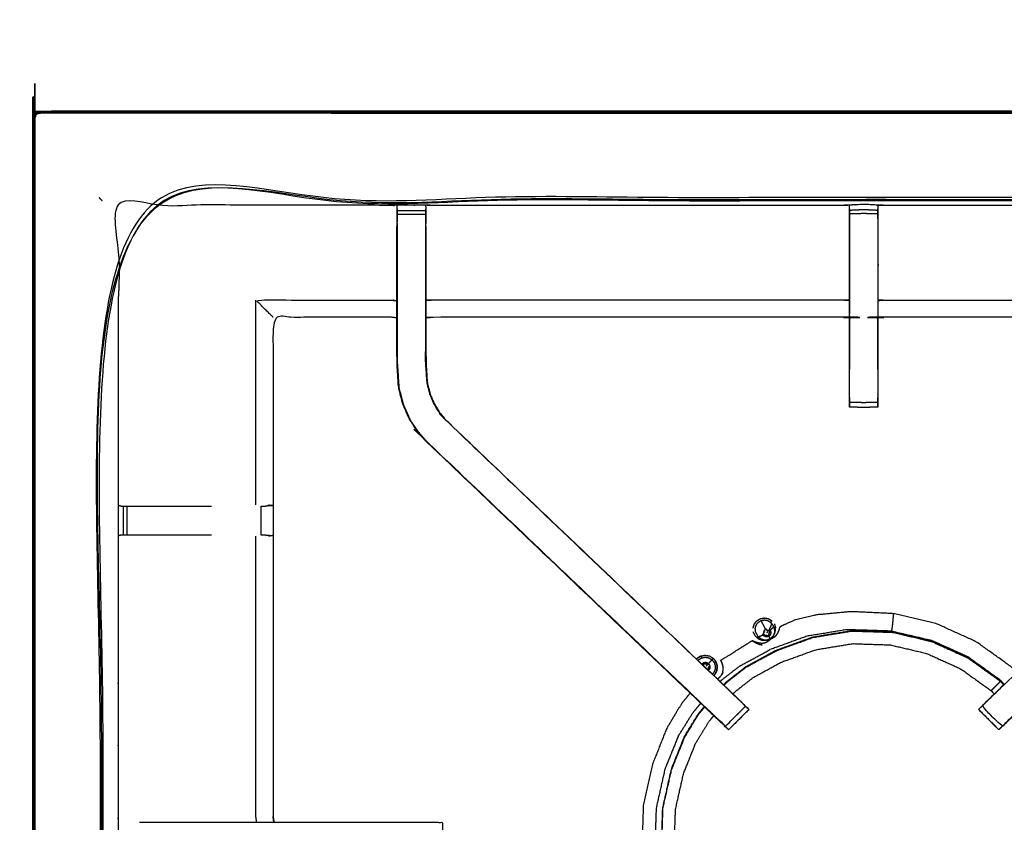
# Model space of a CAD drawing. Units: millimetres. Extents: x -1 to 162, y 0 to 188.
# Drawn here: x 0 to 21, y 168 to 186 of the extents above; entities that cross this region are included whole.
import ezdxf

# ---------------------------------------------------------------- set-up
doc = ezdxf.new("R2010")
doc.units = ezdxf.units.MM
doc.header["$MEASUREMENT"] = 0
doc.layers.add('PROIEZIONI 2D$Visible$Curves', color=7, linetype='Continuous', true_color=0x000000)
doc.layers.add('PROIEZIONI 2D$Visible$SceneSilhouetteCurves', color=7, linetype='Continuous', lineweight=50, true_color=0x000000)

msp = doc.modelspace()

# ---------------------------------------------------------------- linework, layer by layer
at = {"layer": 'PROIEZIONI 2D$Visible$Curves', "color": 18, "lineweight": -3, "true_color": 0x000000}
for points, knots in [([(0.05, 183.544), (0.052, 183.542), (0.054, 183.54), (0.06, 183.534), (0.066, 183.529), (0.054, 183.503), (0.043, 183.477), (0.039, 183.443), (0.035, 183.409), (0.035, 153.633), (0.035, 123.857), (0.039, 123.822), (0.043, 123.788), (0.054, 123.762), (0.066, 123.737), (0.091, 123.725), (0.117, 123.714), (0.151, 123.71), (0.185, 123.707), (16.495, 123.714), (32.804, 123.721), (34.926, 123.721), (37.048, 123.721), (53.409, 123.714), (69.77, 123.707), (69.804, 123.71), (69.838, 123.714), (69.864, 123.725), (69.889, 123.737)], [0, 0, 0, 1, 1, 2, 2, 3, 3, 4, 4, 5, 5, 6, 6, 7, 7, 8, 8, 9, 9, 10, 10, 11, 11, 12, 12, 13, 13, 14, 14, 14]), ([(69.889, 183.529), (69.864, 183.54), (69.838, 183.552), (69.804, 183.555), (69.77, 183.559), (53.409, 183.551), (37.048, 183.544), (34.926, 183.544), (32.804, 183.544), (16.495, 183.551), (0.185, 183.559), (0.151, 183.555), (0.117, 183.552), (0.091, 183.54), (0.066, 183.529)], [0, 0, 0, 1, 1, 2, 2, 3, 3, 4, 4, 5, 5, 6, 6, 7, 7, 7]), ([(32.804, 125.121), (17.134, 125.129), (1.465, 125.136), (1.465, 153.411), (1.465, 181.687), (17.134, 181.694), (32.804, 181.701), (34.926, 181.701), (37.048, 181.701), (52.769, 181.694), (68.49, 181.687), (68.49, 153.411), (68.49, 125.136), (52.769, 125.129), (37.048, 125.121), (34.926, 125.121), (32.804, 125.121)], [0, 0, 0, 1, 1, 2, 2, 3, 3, 4, 4, 5, 5, 6, 6, 7, 7, 8, 8, 8]), ([(37.048, 181.651), (34.926, 181.651), (32.804, 181.651), (17.152, 181.651), (1.5, 181.651), (1.5, 153.411), (1.5, 125.171), (17.152, 125.171), (32.804, 125.171), (34.926, 125.171), (37.048, 125.171), (52.752, 125.171), (68.455, 125.171), (68.455, 153.411), (68.455, 181.651), (52.752, 181.651), (37.048, 181.651)], [-3, -3, -3, -2, -2, -1, -1, 0, 0, 1, 1, 2, 2, 3, 3, 4, 4, 5, 5, 5]), ([(32.804, 125.209), (17.165, 125.203), (1.527, 125.198), (1.527, 153.411), (1.527, 181.625), (17.165, 181.619), (32.804, 181.614), (34.926, 181.614), (37.048, 181.614), (52.738, 181.619), (68.428, 181.625), (68.428, 153.411), (68.428, 125.198), (52.738, 125.203), (37.048, 125.209), (34.926, 125.209), (32.804, 125.209)], [0, 0, 0, 1, 1, 2, 2, 3, 3, 4, 4, 5, 5, 6, 6, 7, 7, 8, 8, 8]), ([(1.5, 181.651), (1.496, 181.656), (1.491, 181.66), (1.478, 181.673), (1.465, 181.687)], [0, 0, 0, 1, 1, 2, 2, 2]), ([(1.5, 181.651), (1.503, 181.648), (1.507, 181.645), (1.517, 181.635), (1.527, 181.625)], [0, 0, 0, 1, 1, 2, 2, 2]), ([(34.873, 153.548), (31.855, 153.553), (28.837, 153.558), (28.773, 153.556), (28.709, 153.553), (28.395, 153.553), (28.081, 153.553), (28.017, 153.556), (27.954, 153.558), (23.388, 153.558), (18.823, 153.558), (18.76, 153.555), (18.697, 153.553), (18.541, 153.544), (18.385, 153.536), (18.229, 153.544), (18.073, 153.553), (18.01, 153.555), (17.947, 153.558), (13.382, 153.558), (8.816, 153.558), (8.753, 153.556), (8.689, 153.553), (8.375, 153.553), (8.061, 153.553), (7.997, 153.556), (7.933, 153.558), (4.909, 153.553), (1.886, 153.548), (1.884, 156.871), (1.883, 160.194), (1.884, 160.535), (1.885, 160.876), (1.886, 163.987), (1.886, 167.097), (1.884, 167.162), (1.882, 167.227), (1.882, 167.541), (1.882, 167.855), (1.884, 167.922), (1.886, 167.988), (1.886, 171.094), (1.885, 174.201), (1.884, 174.541), (1.883, 174.882), (1.884, 178.205), (1.886, 181.529), (4.909, 181.524), (7.933, 181.519), (7.997, 181.521), (8.061, 181.524), (8.375, 181.524), (8.689, 181.524), (8.753, 181.521), (8.816, 181.519), (13.382, 181.519), (17.947, 181.519), (18.01, 181.521), (18.073, 181.524), (18.229, 181.532), (18.385, 181.541), (18.541, 181.532), (18.697, 181.524), (18.76, 181.521), (18.823, 181.519), (23.388, 181.519), (27.954, 181.519), (28.017, 181.521), (28.081, 181.524), (28.395, 181.524), (28.709, 181.524), (28.773, 181.521), (28.837, 181.519), (31.855, 181.524), (34.873, 181.529), (34.874, 178.205), (34.876, 174.882), (34.875, 174.541), (34.873, 174.201), (34.873, 171.094), (34.873, 167.988), (34.875, 167.923), (34.877, 167.858), (34.877, 167.544), (34.877, 167.23), (34.875, 167.163), (34.873, 167.097), (34.873, 163.987), (34.873, 160.876), (34.875, 160.535), (34.876, 160.194), (34.874, 156.871), (34.873, 153.548)], [-22, -22, -22, -21, -21, -20, -20, -19, -19, -18, -18, -17, -17, -16, -16, -15, -15, -14, -14, -13, -13, -12, -12, -11, -11, -10, -10, -9, -9, -8, -8, -7, -7, -6, -6, -5, -5, -4, -4, -3, -3, -2, -2, -1, -1, 0, 0, 1, 1, 2, 2, 3, 3, 4, 4, 5, 5, 6, 6, 7, 7, 8, 8, 9, 9, 10, 10, 11, 11, 12, 12, 13, 13, 14, 14, 15, 15, 16, 16, 17, 17, 18, 18, 19, 19, 20, 20, 21, 21, 22, 22, 23, 23, 24, 24, 24]), ([(8.059, 181.439), (8.057, 181.275), (8.054, 181.111), (8.054, 181.082), (8.054, 181.053)], [641.2059345, 641.2059345, 641.2059345, 642, 642, 642.0756434, 642.0756434, 642.0756434]), ([(8.06, 181.114), (8.06, 181.114), (8.06, 181.114), (8.06, 181.171), (8.06, 181.229), (8.06, 181.278), (8.06, 181.327), (8.06, 181.367), (8.06, 181.407), (8.06, 181.423), (8.06, 181.438), (8.061, 181.481), (8.061, 181.524)], [635.994444, 635.994444, 635.994444, 636, 636, 637, 637, 638, 638, 639, 639, 640, 640, 641, 641, 641]), ([(18.071, 181.439), (18.069, 181.275), (18.067, 181.111), (18.067, 180.726), (18.067, 180.341), (18.067, 180.089), (18.067, 179.837), (18.067, 179.625), (18.067, 179.413), (18.067, 179.272), (18.067, 179.132), (18.067, 179.085), (18.067, 179.038), (18.067, 179.034), (18.067, 179.031), (18.007, 179.036), (17.947, 179.041), (13.382, 179.041), (8.816, 179.041), (8.756, 179.033), (8.696, 179.026)], [579.20546, 579.20546, 579.20546, 580, 580, 581, 581, 582, 582, 583, 583, 584, 584, 585, 585, 586, 586, 587, 587, 588, 588, 589, 589, 589]), ([(8.689, 181.524), (8.689, 181.481), (8.69, 181.438), (8.69, 181.423), (8.69, 181.407), (8.69, 181.367), (8.69, 181.327), (8.69, 181.278), (8.69, 181.229), (8.69, 181.172), (8.69, 181.115)], [596, 596, 596, 597, 597, 598, 598, 599, 599, 600, 600, 600.99541, 600.99541, 600.99541]), ([(8.696, 181.053), (8.696, 181.082), (8.696, 181.111), (8.693, 181.274), (8.69, 181.438)], [594.9243566, 594.9243566, 594.9243566, 595, 595, 595.7929031, 595.7929031, 595.7929031]), ([(18.697, 181.524), (18.697, 181.481), (18.698, 181.439), (18.698, 181.423), (18.698, 181.407), (18.698, 181.367), (18.698, 181.327), (18.698, 181.278), (18.698, 181.229), (18.698, 181.172), (18.698, 181.114), (18.698, 180.728), (18.698, 180.341), (18.698, 180.067), (18.698, 179.792), (18.698, 179.583), (18.698, 179.374), (18.698, 179.216), (18.698, 179.058), (18.698, 178.225), (18.698, 177.392), (18.698, 177.329), (18.698, 177.266), (18.698, 177.212), (18.698, 177.159), (18.698, 177.122), (18.698, 177.086), (18.698, 177.071), (18.698, 177.055), (18.541, 177.049), (18.385, 177.043), (18.228, 177.049), (18.072, 177.055), (18.072, 177.071), (18.072, 177.086), (18.072, 177.122), (18.072, 177.158), (18.072, 177.212), (18.072, 177.266), (18.072, 177.329), (18.072, 177.392), (18.072, 178.225), (18.072, 179.058), (18.072, 179.216), (18.072, 179.374), (18.072, 179.583), (18.072, 179.792), (18.072, 180.067), (18.072, 180.341), (18.072, 180.728), (18.072, 181.114), (18.072, 181.172), (18.072, 181.229), (18.072, 181.278), (18.072, 181.327), (18.072, 181.367), (18.072, 181.407), (18.072, 181.423), (18.072, 181.439), (18.072, 181.439), (18.072, 181.439)], [549, 549, 549, 550, 550, 551, 551, 552, 552, 553, 553, 554, 554, 555, 555, 556, 556, 557, 557, 558, 558, 559, 559, 560, 560, 561, 561, 562, 562, 563, 563, 564, 564, 565, 565, 566, 566, 567, 567, 568, 568, 569, 569, 570, 570, 571, 571, 572, 572, 573, 573, 574, 574, 575, 575, 576, 576, 577, 577, 578, 578, 578.000036, 578.000036, 578.000036]), ([(18.698, 181.407), (18.541, 181.414), (18.385, 181.421), (18.228, 181.414), (18.072, 181.407)], [0, 0, 0, 1, 1, 2, 2, 2]), ([(18.698, 181.327), (18.541, 181.332), (18.385, 181.337), (18.228, 181.332), (18.072, 181.327)], [0, 0, 0, 1, 1, 2, 2, 2]), ([(28.074, 179.026), (28.014, 179.033), (27.954, 179.041), (23.388, 179.041), (18.823, 179.041), (18.763, 179.036), (18.703, 179.031), (18.703, 179.034), (18.703, 179.038), (18.703, 179.085), (18.703, 179.132), (18.703, 179.272), (18.703, 179.413), (18.703, 179.625), (18.703, 179.837), (18.703, 180.089), (18.703, 180.341), (18.703, 180.726), (18.703, 181.111), (18.7, 181.275), (18.698, 181.439)], [539, 539, 539, 540, 540, 541, 541, 542, 542, 543, 543, 544, 544, 545, 545, 546, 546, 547, 547, 548, 548, 548.795129, 548.795129, 548.795129]), ([(8.06, 181.114), (8.06, 180.728), (8.06, 180.341), (8.06, 180.098), (8.06, 179.854), (8.06, 179.61), (8.06, 179.366), (8.06, 179.208), (8.06, 179.05), (8.06, 178.544), (8.06, 178.038), (8.068, 177.926), (8.075, 177.815), (8.086, 177.647), (8.097, 177.479), (8.122, 177.384), (8.147, 177.289), (8.172, 177.194), (8.197, 177.099), (8.273, 176.932), (8.349, 176.765), (8.439, 176.632), (8.529, 176.5), (8.604, 176.413), (8.678, 176.326)], [0, 0, 0, 1, 1, 2, 2, 3, 3, 4, 4, 5, 5, 6, 6, 7, 7, 8, 8, 9, 9, 10, 10, 11, 11, 12, 12, 12]), ([(15.768, 170.431), (15.73, 170.469), (15.693, 170.507), (15.647, 170.551), (15.601, 170.596), (12.37, 173.676), (9.139, 176.756), (9.084, 176.819), (9.03, 176.882), (8.965, 176.978), (8.9, 177.074), (8.846, 177.192), (8.792, 177.31), (8.774, 177.378), (8.757, 177.445), (8.739, 177.512), (8.721, 177.579), (8.712, 177.723), (8.702, 177.867), (8.696, 177.963), (8.69, 178.058), (8.69, 178.554), (8.69, 179.05), (8.69, 179.208), (8.69, 179.366), (8.69, 179.61), (8.69, 179.854), (8.69, 180.098), (8.69, 180.341), (8.69, 180.728), (8.69, 181.114)], [5, 5, 5, 6, 6, 7, 7, 8, 8, 9, 9, 10, 10, 11, 11, 12, 12, 13, 13, 14, 14, 15, 15, 16, 16, 17, 17, 18, 18, 19, 19, 20, 20, 20]), ([(28.096, 176.321), (28.094, 176.324), (28.092, 176.326), (24.852, 173.237), (21.613, 170.149), (21.569, 170.104), (21.524, 170.06), (21.486, 170.022), (21.448, 169.984), (21.225, 170.207), (21.002, 170.431), (21.039, 170.469), (21.077, 170.507), (21.123, 170.551), (21.169, 170.596), (24.4, 173.676), (27.631, 176.756), (27.685, 176.819), (27.74, 176.882), (27.805, 176.978), (27.87, 177.074), (27.924, 177.192), (27.978, 177.31), (27.995, 177.378), (28.013, 177.445), (28.031, 177.512), (28.049, 177.579), (28.058, 177.723), (28.068, 177.867), (28.074, 177.963), (28.08, 178.058), (28.08, 178.554), (28.08, 179.05), (28.08, 179.208), (28.08, 179.366), (28.08, 179.61), (28.08, 179.854), (28.08, 180.098), (28.08, 180.341), (28.08, 180.728), (28.08, 181.114)], [0, 0, 0, 1, 1, 2, 2, 3, 3, 4, 4, 5, 5, 6, 6, 7, 7, 8, 8, 9, 9, 10, 10, 11, 11, 12, 12, 13, 13, 14, 14, 15, 15, 16, 16, 17, 17, 18, 18, 19, 19, 20, 20, 20]), ([(14.542, 170.724), (11.608, 173.523), (8.673, 176.321), (8.599, 176.409), (8.524, 176.496), (8.434, 176.629), (8.344, 176.761), (8.267, 176.929), (8.191, 177.097), (8.166, 177.192), (8.141, 177.287), (8.116, 177.382), (8.091, 177.478), (8.079, 177.646), (8.068, 177.814), (8.061, 177.926), (8.054, 178.038), (8.054, 178.548), (8.054, 179.058), (8.054, 179.212), (8.054, 179.366), (8.054, 179.61), (8.054, 179.854), (8.054, 180.098), (8.054, 180.341), (8.054, 180.697), (8.054, 181.053)], [622.099809, 622.099809, 622.099809, 623, 623, 624, 624, 625, 625, 626, 626, 627, 627, 628, 628, 629, 629, 630, 630, 631, 631, 632, 632, 633, 633, 634, 634, 635, 635, 635]), ([(8.696, 181.053), (8.696, 180.697), (8.696, 180.341), (8.696, 180.098), (8.696, 179.854), (8.696, 179.61), (8.696, 179.366), (8.696, 179.212), (8.696, 179.058), (8.696, 178.558), (8.696, 178.058), (8.702, 177.963), (8.708, 177.868), (8.718, 177.724), (8.727, 177.58), (8.745, 177.513), (8.763, 177.446), (8.78, 177.379), (8.798, 177.313), (8.852, 177.195), (8.906, 177.077), (8.97, 176.982), (9.035, 176.886), (9.089, 176.823), (9.143, 176.76), (12.395, 173.66), (15.646, 170.559), (15.707, 170.495), (15.768, 170.431)], [602, 602, 602, 603, 603, 604, 604, 605, 605, 606, 606, 607, 607, 608, 608, 609, 609, 610, 610, 611, 611, 612, 612, 613, 613, 614, 614, 615, 615, 615.998023, 615.998023, 615.998023]), ([(28.716, 181.053), (28.716, 180.697), (28.716, 180.341), (28.716, 180.098), (28.716, 179.854), (28.716, 179.61), (28.716, 179.366), (28.716, 179.212), (28.716, 179.058), (28.716, 178.548), (28.716, 178.038), (28.709, 177.926), (28.701, 177.814), (28.69, 177.646), (28.679, 177.478), (28.654, 177.382), (28.629, 177.287), (28.604, 177.192), (28.579, 177.097), (28.502, 176.929), (28.426, 176.761), (28.336, 176.629), (28.246, 176.496), (28.171, 176.409), (28.096, 176.321), (24.837, 173.212), (21.577, 170.103), (21.558, 170.086), (21.54, 170.069)], [493, 493, 493, 494, 494, 495, 495, 496, 496, 497, 497, 498, 498, 499, 499, 500, 500, 501, 501, 502, 502, 503, 503, 504, 504, 505, 505, 506, 506, 506.286317, 506.286317, 506.286317]), ([(5.313, 179.041), (5.309, 179.045), (5.306, 179.048), (5.26, 179.094), (5.214, 179.14), (5.073, 179.281), (4.932, 179.422), (6.433, 179.422), (7.933, 179.422), (7.993, 179.415), (8.054, 179.408)], [0, 0, 0, 1, 1, 2, 2, 3, 3, 4, 4, 5, 5, 5]), ([(18.067, 179.413), (18.007, 179.418), (17.947, 179.422), (13.382, 179.422), (8.816, 179.422), (8.756, 179.415), (8.696, 179.408)], [0, 0, 0, 1, 1, 2, 2, 3, 3, 3]), ([(18.703, 179.413), (18.763, 179.418), (18.823, 179.422), (23.388, 179.422), (27.954, 179.422), (28.014, 179.415), (28.074, 179.408)], [0, 0, 0, 1, 1, 2, 2, 3, 3, 3]), ([(8.054, 179.026), (7.993, 179.033), (7.933, 179.041), (6.623, 179.041), (5.313, 179.041), (5.313, 176.967), (5.313, 174.893), (5.313, 174.541), (5.313, 174.19), (5.313, 171.089), (5.313, 167.988), (5.322, 167.928), (5.33, 167.868)], [-3, -3, -3, -2, -2, -1, -1, 0, 0, 1, 1, 2, 2, 3, 3, 3]), ([(18.072, 179.031), (18.073, 178.544), (18.073, 178.057), (18.073, 177.976), (18.072, 177.895)], [364, 364, 364, 365, 365, 366, 366, 366]), ([(18.698, 177.895), (18.697, 177.976), (18.696, 178.057), (18.697, 178.544), (18.698, 179.031)], [374, 374, 374, 375, 375, 376, 376, 376]), ([(8.06, 178.441), (8.06, 178.44), (8.06, 178.44), (8.061, 178.244), (8.062, 178.048), (8.062, 178.048), (8.062, 178.048)], [330.999712, 330.999712, 330.999712, 331, 331, 332, 332, 332.000107, 332.000107, 332.000107]), ([(8.688, 178.06), (8.688, 178.06), (8.688, 178.06), (8.689, 178.25), (8.69, 178.44), (8.69, 178.441), (8.69, 178.441)], [358.998874, 358.998874, 358.998874, 359, 359, 360, 360, 360.000833, 360.000833, 360.000833]), ([(8.085, 177.654), (8.086, 177.648), (8.087, 177.643), (8.092, 177.565), (8.096, 177.487), (8.096, 177.487), (8.096, 177.487)], [333.866972, 333.866972, 333.866972, 334, 334, 335, 335, 335.010062, 335.010062, 335.010062]), ([(18.698, 177.159), (18.541, 177.154), (18.385, 177.15), (18.228, 177.154), (18.072, 177.158)], [0, 0, 0, 1, 1, 2, 2, 2]), ([(8.673, 176.321), (8.676, 176.324), (8.678, 176.326), (11.917, 173.237), (15.157, 170.149), (15.201, 170.104), (15.246, 170.06), (15.284, 170.022), (15.322, 169.984), (15.545, 170.207), (15.768, 170.431)], [0, 0, 0, 1, 1, 2, 2, 3, 3, 4, 4, 4.999278, 4.999278, 4.999278]), ([(8.673, 176.321), (11.95, 173.195), (15.227, 170.069), (15.229, 170.069), (15.23, 170.069)], [341, 341, 341, 342, 342, 342.308927, 342.308927, 342.308927]), ([(1.883, 174.882), (1.923, 174.872), (1.963, 174.862), (1.98, 174.862), (1.997, 174.862), (2.036, 174.862), (2.076, 174.862), (2.125, 174.862), (2.175, 174.862), (2.232, 174.862), (2.29, 174.862), (3.118, 174.862), (3.946, 174.862)], [4, 4, 4, 5, 5, 6, 6, 7, 7, 8, 8, 9, 9, 9.961435, 9.961435, 9.961435]), ([(5.051, 174.862), (5.051, 174.862), (5.051, 174.862), (5.087, 174.862), (5.123, 174.862), (5.139, 174.862), (5.154, 174.862)], [13.997932, 13.997932, 13.997932, 14, 14, 15, 15, 15.996873, 15.996873, 15.996873]), ([(5.213, 174.889), (5.259, 174.882), (5.305, 174.874), (5.23, 174.868), (5.155, 174.862)], [0, 0, 0, 1, 1, 2, 2, 2]), ([(3.946, 174.221), (3.118, 174.221), (2.29, 174.221), (2.232, 174.221), (2.175, 174.221), (2.125, 174.221), (2.076, 174.221), (2.036, 174.221), (1.997, 174.221), (1.979, 174.221), (1.961, 174.221), (1.923, 174.211), (1.885, 174.201), (1.886, 174.201), (1.886, 174.201)], [11.038795, 11.038795, 11.038795, 12, 12, 13, 13, 14, 14, 15, 15, 16, 16, 17, 17, 17.00125, 17.00125, 17.00125]), ([(4.948, 167.868), (4.94, 167.928), (4.932, 167.988), (4.932, 171.091), (4.932, 174.194)], [0, 0, 0, 1, 1, 2, 2, 2]), ([(5.152, 174.221), (5.137, 174.221), (5.121, 174.221), (5.085, 174.221), (5.05, 174.221)], [5.0004, 5.0004, 5.0004, 6, 6, 6.997762, 6.997762, 6.997762]), ([(5.153, 174.221), (5.229, 174.215), (5.305, 174.209), (5.259, 174.201), (5.213, 174.194)], [0, 0, 0, 1, 1, 2, 2, 2]), ([(21.771, 171.176), (21.714, 171.237), (21.658, 171.297), (21.265, 171.579), (20.871, 171.861), (20.43, 172.061), (19.99, 172.261), (19.518, 172.371), (19.047, 172.481), (18.576, 172.503), (18.105, 172.525), (17.717, 172.489), (17.328, 172.453), (17.092, 172.395), (16.855, 172.337), (16.742, 172.287), (16.628, 172.237), (16.586, 172.215), (16.543, 172.193), (16.535, 172.188), (16.528, 172.183), (16.526, 172.18), (16.525, 172.177), (16.525, 172.175), (16.524, 172.173), (16.524, 172.169), (16.523, 172.164), (16.523, 172.162), (16.522, 172.161)], [2.829004, 2.829004, 2.829004, 3, 3, 4, 4, 5, 5, 6, 6, 7, 7, 8, 8, 9, 9, 10, 10, 11, 11, 12, 12, 13, 13, 14, 14, 15, 15, 15.224091, 15.224091, 15.224091]), ([(19.004, 172.097), (19.006, 172.11), (19.009, 172.122), (19.013, 172.144), (19.017, 172.167), (19.022, 172.204), (19.027, 172.241), (19.032, 172.293), (19.037, 172.344), (19.04, 172.389), (19.044, 172.434), (19.045, 172.454), (19.047, 172.474), (19.047, 172.478), (19.047, 172.481)], [0, 0, 0, 1, 1, 2, 2, 3, 3, 4, 4, 5, 5, 6, 6, 7, 7, 7]), ([(15.937, 172.156), (15.948, 172.2), (15.96, 172.244), (15.987, 172.281), (16.014, 172.318), (16.053, 172.343), (16.092, 172.368)], [0, 0, 0, 1, 1, 2, 2, 3, 3, 3]), ([(15.993, 172.08), (15.989, 172.117), (15.985, 172.154), (15.994, 172.19), (16.004, 172.226), (16.026, 172.256), (16.048, 172.286), (16.079, 172.307), (16.111, 172.327), (16.122, 172.305), (16.133, 172.284), (16.166, 172.218), (16.199, 172.153), (16.201, 172.148), (16.202, 172.143), (16.204, 172.141), (16.205, 172.139), (16.208, 172.133), (16.211, 172.127)], [0, 0, 0, 1, 1, 2, 2, 3, 3, 4, 4, 5, 5, 6, 6, 7, 7, 8, 8, 9, 9, 9]), ([(16.368, 172.233), (16.379, 172.212), (16.39, 172.19), (16.401, 172.154), (16.412, 172.118), (16.409, 172.081), (16.406, 172.044), (16.39, 172.01), (16.374, 171.977), (16.347, 171.951), (16.32, 171.925), (16.285, 171.911), (16.25, 171.897), (16.213, 171.897), (16.176, 171.896), (16.141, 171.909), (16.106, 171.922), (16.078, 171.946), (16.05, 171.971)], [0, 0, 0, 1, 1, 2, 2, 3, 3, 4, 4, 5, 5, 6, 6, 7, 7, 8, 8, 9, 9, 9]), ([(16.092, 172.368), (16.137, 172.377), (16.182, 172.386), (16.227, 172.379), (16.273, 172.371), (16.312, 172.348), (16.351, 172.324), (16.336, 172.308), (16.322, 172.291)], [1, 1, 1, 2, 2, 3, 3, 4, 4, 5, 5, 5]), ([(16.111, 172.327), (16.148, 172.334), (16.184, 172.342), (16.221, 172.336), (16.258, 172.33), (16.29, 172.31), (16.322, 172.291), (16.333, 172.27), (16.344, 172.248), (16.319, 172.193), (16.294, 172.137)], [0, 0, 0, 1, 1, 2, 2, 3, 3, 4, 4, 5, 5, 5]), ([(16.528, 172.183), (16.528, 172.182), (16.528, 172.181), (16.528, 172.173), (16.528, 172.166)], [44, 44, 44, 45, 45, 46, 46, 46]), ([(15.294, 170.896), (15.324, 170.928), (15.354, 170.961), (15.569, 171.129), (15.784, 171.297), (16.113, 171.477), (16.441, 171.656), (16.85, 171.804), (17.258, 171.953), (17.695, 172.025), (18.133, 172.097), (18.576, 172.082), (19.019, 172.068), (19.451, 171.967), (19.883, 171.866), (20.287, 171.683), (20.691, 171.5), (21.051, 171.241), (21.411, 170.983), (21.448, 170.943), (21.485, 170.904)], [21.803577, 21.803577, 21.803577, 22, 22, 23, 23, 24, 24, 25, 25, 26, 26, 27, 27, 28, 28, 29, 29, 30, 30, 30.122111, 30.122111, 30.122111]), ([(15.777, 171.308), (16.106, 171.488), (16.436, 171.668), (16.845, 171.816), (17.255, 171.965), (17.694, 172.038), (18.133, 172.11)], [-1, -1, -1, 0, 0, 1, 1, 2, 2, 2]), ([(15.989, 171.983), (15.968, 172.024), (15.946, 172.064), (15.946, 172.07), (15.945, 172.075)], [4, 4, 4, 5, 5, 5.113354, 5.113354, 5.113354]), ([(15.989, 171.983), (16.023, 171.953), (16.058, 171.922), (16.101, 171.907), (16.144, 171.891), (16.19, 171.892), (16.236, 171.893), (16.278, 171.91), (16.321, 171.927)], [-3, -3, -3, -2, -2, -1, -1, 0, 0, 1, 1, 1]), ([(16.05, 171.971), (16.032, 172.004), (16.015, 172.037), (16.004, 172.058), (15.993, 172.08)], [-1, -1, -1, 0, 0, 1, 1, 1]), ([(16.006, 171.85), (16.032, 171.844), (16.059, 171.838), (16.091, 171.834), (16.123, 171.829), (16.152, 171.831), (16.181, 171.832), (16.209, 171.843), (16.237, 171.853), (16.265, 171.872), (16.293, 171.892), (16.321, 171.913), (16.349, 171.933), (16.375, 171.948), (16.401, 171.963), (16.424, 171.98), (16.446, 171.997), (16.464, 172.022), (16.482, 172.047), (16.493, 172.071), (16.505, 172.095)], [-1, -1, -1, 0, 0, 1, 1, 2, 2, 3, 3, 4, 4, 5, 5, 6, 6, 7, 7, 8, 8, 8.991395, 8.991395, 8.991395]), ([(16.161, 172.011), (16.163, 172.007), (16.164, 172.002), (16.156, 172.017), (16.149, 172.032)], [4, 4, 4, 5, 5, 6, 6, 6]), ([(16.288, 172.114), (16.296, 172.103), (16.304, 172.092), (16.308, 172.079), (16.312, 172.066), (16.303, 172.065), (16.294, 172.064), (16.293, 172.054), (16.292, 172.044), (16.288, 172.035), (16.284, 172.025), (16.292, 172.02), (16.299, 172.014), (16.289, 172.004), (16.279, 171.995), (16.267, 171.989), (16.254, 171.984), (16.252, 171.993), (16.251, 172.003), (16.241, 172.002), (16.23, 172.002), (16.22, 172.005), (16.211, 172.009), (16.205, 172), (16.2, 171.992), (16.189, 172.001), (16.179, 172.011), (16.172, 172.023), (16.166, 172.035), (16.165, 172.049), (16.163, 172.063), (16.173, 172.062), (16.183, 172.062), (16.186, 172.072), (16.189, 172.082), (16.18, 172.086), (16.171, 172.09), (16.179, 172.101), (16.187, 172.112), (16.199, 172.119), (16.211, 172.127), (16.224, 172.129), (16.238, 172.132), (16.238, 172.122), (16.239, 172.112), (16.249, 172.11), (16.259, 172.109), (16.267, 172.104), (16.276, 172.099), (16.282, 172.106), (16.288, 172.114)], [0, 0, 0, 1, 1, 2, 2, 3, 3, 4, 4, 5, 5, 6, 6, 7, 7, 8, 8, 9, 9, 10, 10, 11, 11, 12, 12, 13, 13, 14, 14, 15, 15, 16, 16, 17, 17, 18, 18, 19, 19, 20, 20, 21, 21, 22, 22, 23, 23, 24, 24, 25, 25, 25]), ([(16.326, 172.035), (16.318, 172.02), (16.311, 172.004), (16.299, 171.993), (16.286, 171.981), (16.271, 171.975), (16.255, 171.968), (16.238, 171.968), (16.221, 171.968), (16.205, 171.974), (16.19, 171.979), (16.177, 171.991), (16.164, 172.002)], [0, 0, 0, 1, 1, 2, 2, 3, 3, 4, 4, 5, 5, 6, 6, 6]), ([(16.164, 172.002), (16.166, 172.003), (16.168, 172.004), (16.174, 172.007), (16.179, 172.011)], [0, 0, 0, 1, 1, 2, 2, 2]), ([(16.243, 172.061), (16.252, 172.071), (16.26, 172.081), (16.268, 172.09), (16.276, 172.099)], [0, 0, 0, 1, 1, 2, 2, 2]), ([(16.286, 171.981), (16.286, 171.983), (16.285, 171.985), (16.282, 171.99), (16.279, 171.995)], [3, 3, 3, 4, 4, 5, 5, 5]), ([(16.298, 172.127), (16.296, 172.125), (16.295, 172.123), (16.291, 172.118), (16.288, 172.114)], [0, 0, 0, 1, 1, 2, 2, 2]), ([(16.318, 172.101), (16.316, 172.099), (16.315, 172.098), (16.309, 172.095), (16.304, 172.092)], [0, 0, 0, 1, 1, 2, 2, 2]), ([(16.325, 172.078), (16.327, 172.073), (16.328, 172.069), (16.327, 172.052), (16.326, 172.035)], [0.700654, 0.700654, 0.700654, 1, 1, 2, 2, 2]), ([(16.374, 171.978), (16.381, 171.984), (16.387, 171.99), (16.407, 172.032), (16.427, 172.073), (16.43, 172.119), (16.434, 172.165)], [1.806478, 1.806478, 1.806478, 2, 2, 3, 3, 4, 4, 4]), ([(16.505, 172.095), (16.505, 172.095), (16.506, 172.096), (16.506, 172.097), (16.507, 172.097), (16.507, 172.098), (16.507, 172.098), (16.513, 172.118), (16.519, 172.137), (16.521, 172.149), (16.523, 172.161)], [1, 1, 1, 2, 2, 3, 3, 4, 4, 5, 5, 6, 6, 6]), ([(16.517, 172.129), (16.517, 172.129), (16.517, 172.129), (16.517, 172.129), (16.517, 172.129)], [8.97767601, 8.97767601, 8.97767601, 9, 9, 9.04462727, 9.04462727, 9.04462727]), ([(18.133, 172.11), (18.577, 172.096), (19.022, 172.081), (19.455, 171.98), (19.888, 171.879), (20.293, 171.695), (20.698, 171.511), (21.06, 171.252), (21.421, 170.993), (21.458, 170.953), (21.495, 170.913)], [-3, -3, -3, -2, -2, -1, -1, 0, 0, 1, 1, 1.122255, 1.122255, 1.122255]), ([(15.227, 171.436), (15.226, 171.438), (15.226, 171.439), (15.226, 171.443), (15.225, 171.447), (15.229, 171.451), (15.232, 171.455), (15.243, 171.463), (15.254, 171.471), (15.281, 171.487), (15.307, 171.503), (15.368, 171.54), (15.428, 171.577), (15.529, 171.64), (15.629, 171.704), (15.723, 171.763), (15.818, 171.822), (15.86, 171.849), (15.903, 171.876), (15.912, 171.88), (15.922, 171.884), (15.925, 171.884), (15.929, 171.883), (15.93, 171.882), (15.932, 171.881), (15.936, 171.879), (15.94, 171.877), (15.947, 171.874), (15.954, 171.87), (15.958, 171.868), (15.962, 171.866)], [-4, -4, -4, -3, -3, -2, -2, -1, -1, 0, 0, 1, 1, 2, 2, 3, 3, 4, 4, 5, 5, 6, 6, 7, 7, 8, 8, 9, 9, 10, 10, 10.599959, 10.599959, 10.599959]), ([(15.494, 170.705), (15.517, 170.73), (15.54, 170.754), (15.741, 170.912), (15.942, 171.069), (16.249, 171.237), (16.557, 171.405), (16.939, 171.543), (17.321, 171.682), (17.73, 171.749), (18.139, 171.817), (18.554, 171.803), (18.968, 171.79), (19.372, 171.695), (19.776, 171.601), (20.154, 171.43), (20.532, 171.259), (20.869, 171.017), (21.206, 170.775), (21.24, 170.739), (21.274, 170.702)], [-0.16051, -0.16051, -0.16051, 0, 0, 1, 1, 2, 2, 3, 3, 4, 4, 5, 5, 6, 6, 7, 7, 8, 8, 8.120165, 8.120165, 8.120165]), ([(15.922, 171.884), (15.922, 171.884), (15.923, 171.883), (15.929, 171.878), (15.935, 171.874), (15.947, 171.865), (15.96, 171.856), (15.982, 171.843), (16.005, 171.831), (16.036, 171.818), (16.067, 171.805), (16.1, 171.797), (16.133, 171.789), (16.133, 171.79), (16.134, 171.792), (16.133, 171.794), (16.133, 171.797), (16.131, 171.802), (16.13, 171.808), (16.128, 171.813), (16.126, 171.818), (16.126, 171.821), (16.125, 171.823), (16.125, 171.824), (16.125, 171.824)], [10, 10, 10, 11, 11, 12, 12, 13, 13, 14, 14, 15, 15, 16, 16, 17, 17, 18, 18, 19, 19, 20, 20, 21, 21, 22, 22, 22]), ([(15.964, 171.864), (15.983, 171.857), (16.002, 171.849), (16.002, 171.849), (16.003, 171.849), (16.004, 171.849), (16.005, 171.85), (16.006, 171.85), (16.006, 171.85)], [4, 4, 4, 5, 5, 6, 6, 7, 7, 8, 8, 8]), ([(16.124, 171.825), (16.124, 171.825), (16.124, 171.826), (16.124, 171.827), (16.123, 171.827), (16.123, 171.828), (16.123, 171.829)], [23, 23, 23, 24, 24, 25, 25, 26, 26, 26]), ([(14.685, 171.476), (14.689, 171.482), (14.694, 171.488), (14.735, 171.515), (14.776, 171.541), (14.825, 171.551), (14.873, 171.561), (14.921, 171.553), (14.97, 171.545), (15.012, 171.519), (15.054, 171.494), (15.084, 171.456), (15.115, 171.417), (15.129, 171.37), (15.143, 171.323), (15.139, 171.274), (15.135, 171.225), (15.114, 171.18), (15.093, 171.136), (15.08, 171.124), (15.067, 171.111)], [-4.152089, -4.152089, -4.152089, -4, -4, -3, -3, -2, -2, -1, -1, 0, 0, 1, 1, 2, 2, 3, 3, 4, 4, 4.364238, 4.364238, 4.364238]), ([(14.776, 171.541), (14.735, 171.515), (14.694, 171.488), (14.689, 171.482), (14.685, 171.476)], [22, 22, 22, 23, 23, 23.150877, 23.150877, 23.150877]), ([(14.717, 171.445), (14.722, 171.451), (14.727, 171.457), (14.761, 171.479), (14.795, 171.501), (14.835, 171.509), (14.875, 171.517), (14.915, 171.511), (14.956, 171.504), (14.991, 171.483), (15.026, 171.462), (14.987, 171.418), (14.948, 171.374)], [12.811499, 12.811499, 12.811499, 13, 13, 14, 14, 15, 15, 16, 16, 17, 17, 18, 18, 18]), ([(14.807, 171.36), (14.811, 171.366), (14.816, 171.372), (14.831, 171.382), (14.846, 171.392), (14.864, 171.395), (14.882, 171.399), (14.9, 171.396), (14.917, 171.393), (14.933, 171.384), (14.948, 171.374), (14.959, 171.36), (14.97, 171.346), (14.976, 171.329), (14.981, 171.311), (14.979, 171.293), (14.978, 171.275), (14.97, 171.259), (14.963, 171.243), (14.954, 171.235), (14.946, 171.227)], [13.583722, 13.583722, 13.583722, 14, 14, 15, 15, 16, 16, 17, 17, 18, 18, 19, 19, 20, 20, 21, 21, 22, 22, 22.634894, 22.634894, 22.634894]), ([(14.946, 171.227), (14.954, 171.235), (14.963, 171.243), (14.97, 171.259), (14.978, 171.275), (14.979, 171.293), (14.981, 171.311), (14.976, 171.329), (14.97, 171.346), (14.959, 171.36), (14.948, 171.374), (14.933, 171.384), (14.917, 171.393), (14.9, 171.396), (14.882, 171.399), (14.864, 171.395), (14.846, 171.392), (14.831, 171.382), (14.816, 171.372), (14.811, 171.366), (14.807, 171.36)], [-3.647645, -3.647645, -3.647645, -3, -3, -2, -2, -1, -1, 0, 0, 1, 1, 2, 2, 3, 3, 4, 4, 5, 5, 5.418222, 5.418222, 5.418222]), ([(14.816, 171.372), (14.826, 171.363), (14.836, 171.353), (14.831, 171.347), (14.827, 171.341)], [0, 0, 0, 1, 1, 1.583859, 1.583859, 1.583859]), ([(14.846, 171.392), (14.852, 171.379), (14.858, 171.367), (14.87, 171.37), (14.883, 171.372), (14.896, 171.37), (14.909, 171.368), (14.92, 171.361), (14.931, 171.355)], [0, 0, 0, 1, 1, 2, 2, 3, 3, 4, 4, 4]), ([(14.948, 171.374), (14.94, 171.364), (14.931, 171.355), (14.922, 171.345), (14.914, 171.335), (14.905, 171.326), (14.897, 171.317)], [0, 0, 0, 1, 1, 2, 2, 3, 3, 3]), ([(14.963, 171.243), (14.952, 171.251), (14.941, 171.26), (14.947, 171.272), (14.952, 171.284), (14.953, 171.296), (14.954, 171.309), (14.968, 171.31), (14.981, 171.311)], [0, 0, 0, 1, 1, 2, 2, 3, 3, 4, 4, 4]), ([(15.026, 171.462), (15.051, 171.43), (15.076, 171.398), (15.087, 171.359), (15.099, 171.32), (15.096, 171.279), (15.093, 171.238), (15.076, 171.201), (15.058, 171.165), (15.046, 171.154), (15.035, 171.143)], [0, 0, 0, 1, 1, 2, 2, 3, 3, 4, 4, 4.391989, 4.391989, 4.391989]), ([(15.067, 171.111), (15.08, 171.124), (15.093, 171.136), (15.114, 171.18), (15.135, 171.225), (15.139, 171.274), (15.143, 171.323), (15.129, 171.37), (15.115, 171.417)], [14.636853, 14.636853, 14.636853, 15, 15, 16, 16, 17, 17, 18, 18, 18]), ([(15.274, 171.301), (15.268, 171.329), (15.262, 171.357), (15.255, 171.379), (15.247, 171.401), (15.24, 171.416), (15.234, 171.431), (15.23, 171.438), (15.227, 171.444), (15.226, 171.445), (15.225, 171.447), (15.226, 171.445), (15.226, 171.444)], [0, 0, 0, 1, 1, 2, 2, 3, 3, 4, 4, 5, 5, 5.754545, 5.754545, 5.754545]), ([(15.234, 171.423), (15.233, 171.424), (15.233, 171.425), (15.233, 171.424), (15.233, 171.424)], [27, 27, 27, 28, 28, 28.010723, 28.010723, 28.010723]), ([(15.246, 171.396), (15.24, 171.409), (15.234, 171.422), (15.233, 171.422), (15.233, 171.423)], [2.037654, 2.037654, 2.037654, 3, 3, 3.041242, 3.041242, 3.041242]), ([(15.246, 171.396), (15.246, 171.397), (15.246, 171.397), (15.24, 171.411), (15.234, 171.425)], [23.99006, 23.99006, 23.99006, 24, 24, 25, 25, 25]), ([(15.234, 171.117), (15.234, 171.117), (15.234, 171.117), (15.251, 171.149), (15.268, 171.18), (15.267, 171.18), (15.266, 171.179), (15.271, 171.209), (15.275, 171.239), (15.274, 171.269), (15.272, 171.299), (15.266, 171.326), (15.261, 171.354), (15.254, 171.375), (15.246, 171.396)], [17.933643, 17.933643, 17.933643, 18, 18, 19, 19, 20, 20, 21, 21, 22, 22, 23, 23, 23.96934, 23.96934, 23.96934]), ([(15.284, 170.905), (15.315, 170.938), (15.345, 170.971), (15.561, 171.139), (15.776, 171.308)], [0.801255, 0.801255, 0.801255, 1, 1, 2, 2, 2]), ([(15.152, 171.031), (15.161, 171.038), (15.17, 171.046), (15.205, 171.085), (15.24, 171.123)], [-0.202673, -0.202673, -0.202673, 0, 0, 1, 1, 1]), ([(15.266, 171.179), (15.266, 171.179), (15.266, 171.179), (15.253, 171.151), (15.24, 171.123)], [42.9956748, 42.9956748, 42.9956748, 43, 43, 43.8449383, 43.8449383, 43.8449383]), ([(21.016, 170.446), (21.07, 170.502), (21.124, 170.559), (21.31, 170.737), (21.496, 170.914)], [512.1147671, 512.1147671, 512.1147671, 513, 513, 513.0571591, 513.0571591, 513.0571591]), ([(21.206, 170.775), (21.234, 170.804), (21.262, 170.832), (21.295, 170.865), (21.327, 170.898), (21.355, 170.926), (21.384, 170.955), (21.397, 170.969), (21.411, 170.983)], [0, 0, 0, 1, 1, 2, 2, 3, 3, 4, 4, 4]), ([(14.542, 170.724), (14.447, 170.605), (14.352, 170.485), (14.188, 170.214), (14.025, 169.943), (13.87, 169.551), (13.714, 169.16), (13.61, 168.696), (13.506, 168.232), (13.49, 167.748), (13.475, 167.264), (13.553, 166.787), (13.632, 166.309), (13.802, 165.856), (13.973, 165.403), (14.228, 164.992), (14.483, 164.581), (14.554, 164.506), (14.624, 164.431)], [-21.768173, -21.768173, -21.768173, -21, -21, -20, -20, -19, -19, -18, -18, -17, -17, -16, -16, -15, -15, -14, -14, -13.787245, -13.787245, -13.787245]), ([(15.23, 170.069), (15.211, 170.086), (15.193, 170.103), (14.868, 170.414), (14.542, 170.724)], [621.7133203, 621.7133203, 621.7133203, 622, 622, 622.0998045, 622.0998045, 622.0998045]), ([(15.682, 170.521), (15.682, 170.523), (15.682, 170.525), (15.664, 170.542), (15.646, 170.56)], [346.5438081, 346.5438081, 346.5438081, 347, 347, 347.0055435, 347.0055435, 347.0055435]), ([(15.841, 170.358), (15.841, 170.359), (15.842, 170.359), (15.805, 170.395), (15.769, 170.431)], [344.9977612, 344.9977612, 344.9977612, 345, 345, 345.4583787, 345.4583787, 345.4583787]), ([(21.001, 170.431), (20.964, 170.395), (20.928, 170.359), (21.151, 170.136), (21.374, 169.912), (21.411, 169.948), (21.448, 169.984)], [394.540867, 394.540867, 394.540867, 395, 395, 396, 396, 396.458967, 396.458967, 396.458967]), ([(21.124, 170.56), (21.106, 170.542), (21.087, 170.525), (21.087, 170.523), (21.087, 170.521)], [392.9944292, 392.9944292, 392.9944292, 393, 393, 393.4681084, 393.4681084, 393.4681084]), ([(14.933, 164.727), (14.885, 164.778), (14.838, 164.829), (14.604, 165.206), (14.37, 165.583), (14.213, 165.998), (14.057, 166.413), (13.985, 166.85), (13.913, 167.288), (13.928, 167.731), (13.942, 168.174), (14.038, 168.6), (14.133, 169.025), (14.277, 169.384), (14.421, 169.744), (14.578, 170), (14.736, 170.256), (14.801, 170.335), (14.866, 170.414)], [12.84208, 12.84208, 12.84208, 13, 13, 14, 14, 15, 15, 16, 16, 17, 17, 18, 18, 19, 19, 20, 20, 20.420891, 20.420891, 20.420891]), ([(15.143, 164.927), (15.1, 164.973), (15.057, 165.019), (14.838, 165.371), (14.619, 165.724), (14.473, 166.112), (14.327, 166.5), (14.259, 166.909), (14.192, 167.319), (14.206, 167.733), (14.219, 168.148), (14.308, 168.546), (14.398, 168.944), (14.532, 169.28), (14.667, 169.616), (14.814, 169.855), (14.962, 170.095), (15.014, 170.159), (15.067, 170.223)], [24.848272, 24.848272, 24.848272, 25, 25, 26, 26, 27, 27, 28, 28, 29, 29, 30, 30, 31, 31, 32, 32, 32.363551, 32.363551, 32.363551]), ([(15.842, 170.357), (15.618, 170.134), (15.395, 169.911), (15.384, 169.922), (15.373, 169.933), (15.347, 169.958), (15.322, 169.983)], [618, 618, 618, 619, 619, 620, 620, 620.993311, 620.993311, 620.993311]), ([(21.448, 169.984), (21.423, 169.958), (21.397, 169.933), (21.386, 169.922), (21.375, 169.911), (21.151, 170.134), (20.928, 170.357), (20.929, 170.358), (20.929, 170.358)], [507.001282, 507.001282, 507.001282, 508, 508, 509, 509, 510, 510, 510.037858, 510.037858, 510.037858]), ([(14.409, 169.75), (14.265, 169.389), (14.12, 169.029), (14.025, 168.602), (13.929, 168.175), (13.914, 167.731), (13.9, 167.286), (13.972, 166.847), (14.044, 166.409)], [0, 0, 0, 1, 1, 2, 2, 3, 3, 4, 4, 4]), ([(2.352, 167.868), (3.182, 167.868), (4.013, 167.868), (4.501, 167.868), (4.988, 167.868), (5.158, 167.868), (5.329, 167.868)], [14.00017, 14.00017, 14.00017, 15, 15, 16, 16, 16.206345, 16.206345, 16.206345]), ([(5.329, 167.868), (5.321, 167.928), (5.313, 167.988), (5.313, 167.988), (5.313, 167.989)], [324.0869151, 324.0869151, 324.0869151, 325, 325, 325.0000779, 325.0000779, 325.0000779]), ([(5.329, 167.868), (5.983, 167.868), (6.637, 167.868), (7.74, 167.868), (8.843, 167.868), (8.954, 167.862), (9.065, 167.856), (9.065, 167.541), (9.065, 167.226), (9.05, 167.226), (9.034, 167.226), (8.999, 167.226), (8.963, 167.226)], [16.206776, 16.206776, 16.206776, 17, 17, 18, 18, 19, 19, 20, 20, 21, 21, 21.973944, 21.973944, 21.973944])]:
    msp.add_open_spline(points, degree=2, knots=knots, dxfattribs=at)
at = {"layer": 'PROIEZIONI 2D$Visible$Curves', "color": 18, "true_color": 0x000000}
msp.add_open_spline([(13.469, 123.671), (6.834, 123.671), (0.2, 123.671), (0.156, 123.678), (0.113, 123.684), (0.081, 123.703), (0.05, 123.721), (0.031, 123.753), (0.013, 123.784), (0.006, 123.828), (0, 123.871), (0, 153.633), (0, 183.394), (0.006, 183.438), (0.013, 183.482), (0.031, 183.513), (0.05, 183.544), (0.081, 183.563), (0.113, 183.582), (0.156, 183.588), (0.2, 183.594), (16.502, 183.594), (32.804, 183.594), (34.926, 183.594), (37.048, 183.594)], degree=2, knots=[26.593027, 26.593027, 26.593027, 27, 27, 28, 28, 29, 29, 30, 30, 31, 31, 32, 32, 33, 33, 34, 34, 35, 35, 36, 36, 37, 37, 38, 38, 38], dxfattribs=at)
at = {"layer": 'PROIEZIONI 2D$Visible$Curves', "color": 18, "lineweight": -3, "true_color": 0x000000}
for points in [[(8.06, 181.407), (8.375, 181.407), (8.69, 181.407)], [(8.06, 181.327), (8.375, 181.327), (8.69, 181.327)], [(18.072, 181.44), (18.072, 181.482), (18.073, 181.524)], [(4.932, 174.889), (4.932, 177.156), (4.932, 179.422)], [(18.073, 177.266), (18.073, 177.16), (18.073, 177.054)], [(18.696, 177.054), (18.697, 177.16), (18.697, 177.266)], [(1.997, 174.862), (1.997, 174.541), (1.997, 174.221)], [(2.076, 174.862), (2.076, 174.541), (2.076, 174.221)], [(5.049, 174.221), (5.05, 174.541), (5.051, 174.862)], [(16.39, 172.19), (16.353, 172.15), (16.315, 172.111)], [(16.322, 172.291), (16.345, 172.262), (16.368, 172.233)], [(16.408, 172.253), (16.421, 172.209), (16.434, 172.165)], [(16.05, 171.971), (16.105, 171.991), (16.16, 172.011)], [(16.32, 171.925), (16.304, 171.954), (16.288, 171.983)], [(17.13, 171.982), (16.719, 171.833), (16.308, 171.684)], [(16.318, 172.101), (16.322, 172.09), (16.325, 172.079)], [(16.505, 172.094), (16.506, 172.096), (16.506, 172.097)], [(18.011, 172.126), (17.571, 172.054), (17.13, 171.982)], [(18.904, 172.097), (18.458, 172.112), (18.011, 172.126)], [(18.111, 172.126), (18.103, 172.125), (18.095, 172.124)], [(18.111, 172.126), (18.558, 172.112), (19.004, 172.097)], [(18.902, 172.085), (18.903, 172.091), (18.904, 172.097)], [(18.904, 172.097), (18.935, 172.09), (18.965, 172.083)], [(19.004, 172.097), (19.439, 171.995), (19.874, 171.894)], [(15.961, 171.866), (15.963, 171.865), (15.964, 171.865)], [(16.006, 171.85), (15.997, 171.852), (15.988, 171.855)], [(16.123, 171.829), (16.123, 171.829), (16.123, 171.828)], [(20.688, 171.525), (20.281, 171.709), (19.874, 171.894)], [(14.776, 171.541), (14.786, 171.521), (14.795, 171.501)], [(15.65, 171.327), (15.979, 171.505), (16.308, 171.684)], [(21.413, 171.004), (21.05, 171.265), (20.688, 171.525)], [(15.054, 171.494), (15.04, 171.478), (15.026, 171.462)], [(15.115, 171.417), (15.095, 171.407), (15.076, 171.398)], [(15.65, 171.327), (15.438, 171.163), (15.226, 170.998)], [(15.232, 171.424), (15.23, 171.43), (15.227, 171.436)], [(15.236, 171.416), (15.236, 171.416), (15.236, 171.416)], [(15.246, 171.395), (15.247, 171.393), (15.249, 171.391)], [(15.226, 170.998), (15.217, 170.988), (15.207, 170.978)], [(21.497, 170.915), (21.455, 170.96), (21.413, 171.004)], [(21.496, 170.914), (21.496, 170.914), (21.497, 170.915)], [(14.542, 170.724), (14.542, 170.724), (14.542, 170.724)], [(14.778, 170.499), (14.691, 170.394), (14.604, 170.288)], [(15.682, 170.516), (15.682, 170.517), (15.682, 170.517)], [(14.277, 169.762), (14.44, 170.025), (14.604, 170.288)], [(14.409, 169.75), (14.567, 170.007), (14.725, 170.264)], [(14.725, 170.264), (14.791, 170.344), (14.857, 170.424)], [(15.322, 169.984), (15.359, 169.948), (15.395, 169.912)], [(14.277, 169.762), (14.13, 169.397), (13.983, 169.033)], [(13.983, 169.033), (13.887, 168.604), (13.791, 168.176)], [(13.791, 168.176), (13.776, 167.729), (13.762, 167.283)]]:
    msp.add_open_spline(points, degree=2, dxfattribs=at)
at = {"layer": 'PROIEZIONI 2D$Visible$SceneSilhouetteCurves', "color": 18, "true_color": 0x000000}
msp.add_open_spline([(13.469, 123.671), (6.834, 123.671), (0.2, 123.671), (0.156, 123.678), (0.113, 123.684), (0.081, 123.703), (0.05, 123.721), (0.031, 123.753), (0.013, 123.784), (0.006, 123.828), (0, 123.871), (0, 153.633), (0, 183.394), (0.006, 183.438), (0.013, 183.482), (0.031, 183.513), (0.05, 183.544), (0.081, 183.563), (0.113, 183.582), (0.156, 183.588), (0.2, 183.594), (16.502, 183.594), (32.804, 183.594), (34.926, 183.594), (37.048, 183.594)], degree=2, knots=[26.593027, 26.593027, 26.593027, 27, 27, 28, 28, 29, 29, 30, 30, 31, 31, 32, 32, 33, 33, 34, 34, 35, 35, 36, 36, 37, 37, 38, 38, 38], dxfattribs=at)

doc.saveas('drawing.dxf')
